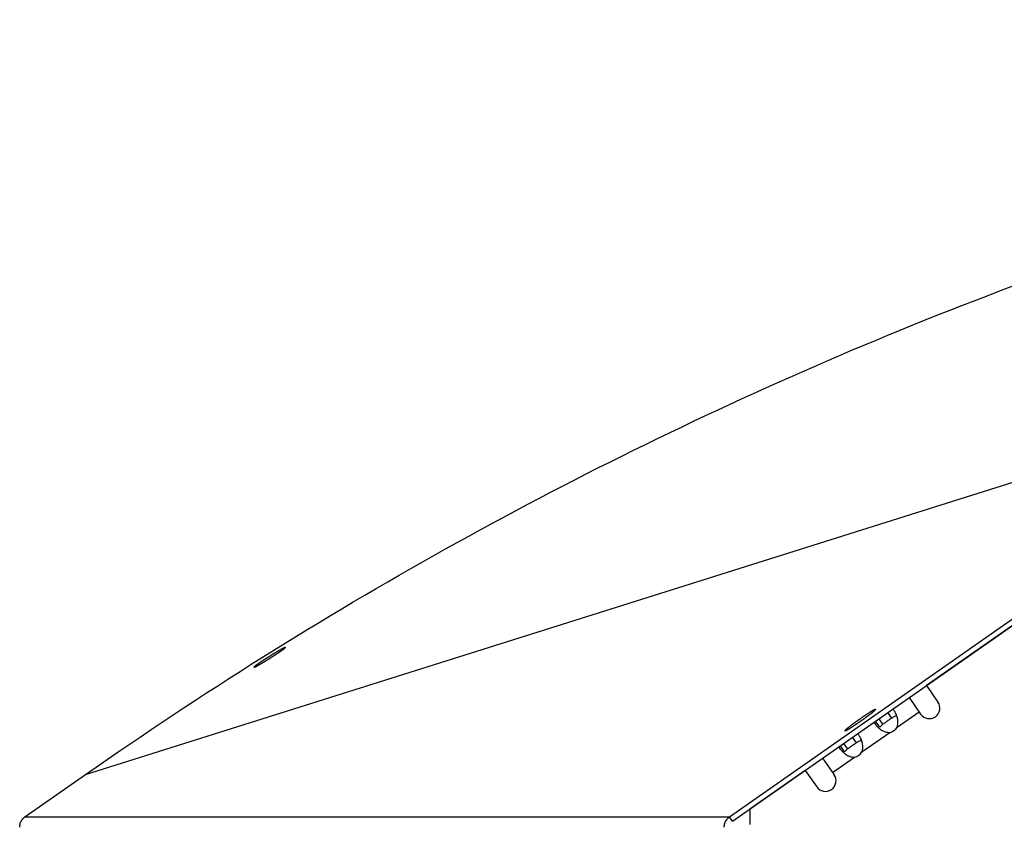
# Model space of a CAD drawing. Extents: x 8893 to 13743, y -3152 to 782.
# Drawn here: x 13042 to 13181, y -1948 to -1834 of the extents above; entities that cross this region are included whole.
import ezdxf

# ---------------------------------------------------------------- set-up
doc = ezdxf.new("R2010")
doc.units = 0
doc.header["$LTSCALE"] = 5
doc.linetypes.add('AUSGEZOGEN', pattern=[0])
doc.layers.add('VLB', color=7, linetype='AUSGEZOGEN')

msp = doc.modelspace()

# ---------------------------------------------------------------- linework, layer by layer
at = {"layer": 'VLB'}
for p, q in [((13051.04499585511, -1941.490313033959), (13232.96020028401, -1884.132669398859)), ((13142.46025547201, -1947.501412963859), (13232.96020028401, -1884.132669398859)), ((13142.88973611821, -1948.114774892759), (13233.38968093032, -1884.746031327759)), ((13210.55529129642, -1900.735154387159), (13170.41684112621, -1928.840399768359)), ((13079.44899589452, -1923.432240972459), (13079.43777444432, -1923.414228254959)), ((13170.41684112621, -1928.840399768359), (13172.05341529901, -1931.177669911059)), ((13167.95923872681, -1930.560920187059), (13169.59595916611, -1932.898399220159)), ((13163.18461457641, -1932.213048996259), (13163.19867458121, -1932.233128764259)), ((13165.49206182301, -1933.469423511859), (13164.93718861992, -1932.676982452759)), ((13166.25108075122, -1934.765699133859), (13169.37287183091, -1932.579797487059)), ((13163.80458190291, -1934.742237776959), (13163.20684551141, -1933.888581740959)), ((13164.24570884261, -1934.342129263959), (13163.69083563951, -1933.549688204959)), ((13161.25425328101, -1938.264515395559), (13165.20420971651, -1935.498726123859)), ((13160.49523435291, -1936.968239773559), (13159.94036114971, -1936.175798714559)), ((13158.80775443271, -1938.241054038659), (13158.21001804131, -1937.387398002759)), ((13159.24888137251, -1937.840945525759), (13158.69400816931, -1937.048504466659)), ((13155.67195806242, -1939.164566732359), (13157.30867850181, -1941.502045765359)), ((13157.08559116661, -1941.183444032359), (13160.20738224631, -1938.997542385559)), ((13153.21464819622, -1940.885504931759), (13145.36830953211, -1946.379570411659)), ((13153.21464819622, -1940.885504931759), (13154.85122236891, -1943.222775074459)), ((13042.46025547201, -1947.501412963859), (13051.04499585511, -1941.490313033959)), ((13145.36830953211, -1946.379570411659), (13145.36830953211, -1948.563256117359)), ((13042.46025547201, -1947.501412963859), (13142.46025547201, -1947.501412963859)), ((13142.88973611821, -1948.114774892759), (13142.46025547201, -1947.501412963859))]:
    msp.add_line(p, q, dxfattribs=at)
for centre, radius, start, end in [((13170.82468723251, -1932.038034565559), 1.5, 215.0000000000155, 35.0000000000155), ((13164.85509555741, -1933.886082547659), 1.65, 282.2152147227951, 327.7847852772038), ((13159.85826808721, -1937.384898809359), 1.65, 282.2152147227951, 327.7847852772038), ((13156.07995043531, -1942.362410419859), 1.5, 215.0000000000155, 35.0000000000155)]:
    msp.add_arc(centre, radius, start, end, dxfattribs=at)
for points, start_tangent, end_tangent in [([(13051.04499585511, -1941.490313033959), (13102.14399703201, -1909.455947132959), (13156.23437358151, -1882.781134025959), (13212.75584122312, -1861.742089666159), (13271.12296962221, -1846.556654057259), (13330.73124275391, -1837.382048170659), (13390.34755505171, -1834.313576281959)], (0.8191445521662335, 0.5735871360624999), (0.9999994593086753, 0.001039895358858598)), ([(13079.43777444432, -1923.414228254959), (13079.42494066481, -1923.415939922659), (13079.40838110602, -1923.420095850459), (13079.38828793612, -1923.426583881259), (13079.36476713012, -1923.435325205559), (13079.33778646361, -1923.446309395259), (13079.30786374641, -1923.459298470259), (13079.27502676811, -1923.474248464059), (13079.23874431361, -1923.491395898959), (13079.19926268681, -1923.510630429359), (13079.15647837341, -1923.532006327359), (13079.11116092811, -1923.555134052559), (13079.06351491031, -1923.579893567059), (13079.01334932372, -1923.606373737959), (13078.96092691811, -1923.634428870759), (13078.90636054102, -1923.663990871159), (13078.84977482631, -1923.694985360459), (13078.79083988322, -1923.727590423359), (13078.72968422782, -1923.761735796359), (13078.66639287471, -1923.797374599759), (13078.60115715631, -1923.834399117459), (13078.53404949722, -1923.872767886659), (13078.46508093331, -1923.912475027159), (13078.39431327512, -1923.953486142259), (13078.32160258772, -1923.995887342959), (13078.24718704361, -1924.039542903159), (13078.17125997552, -1924.084341287159), (13078.09429296701, -1924.130003875859), (13078.01553495651, -1924.176978263459), (13077.93492905692, -1924.225305120259), (13077.85265261351, -1924.274885099959), (13077.77022585712, -1924.324802294459), (13077.68597498371, -1924.376072190559), (13077.59995773311, -1924.428669604559), (13077.51254597151, -1924.482376149959), (13077.42569193611, -1924.535992210559), (13077.33726713841, -1924.590833391359), (13077.24726543182, -1924.646915570159), (13077.15731702351, -1924.703229110959), (13077.06668848702, -1924.760236606459), (13076.97497310312, -1924.818203513959), (13076.88282986871, -1924.876723461559), (13076.79099169081, -1924.935336341559), (13076.69944061351, -1924.994056911259), (13076.60857384772, -1925.052633399559), (13076.51873689412, -1925.110843986959), (13076.43014383611, -1925.168549523859), (13076.34292633321, -1925.225663501759), (13076.25721076651, -1925.282102517159), (13076.17319189002, -1925.337737440059), (13076.09095339361, -1925.392511919759), (13076.01064013751, -1925.446328769659), (13075.93239763731, -1925.499089631859), (13075.85638134761, -1925.550688566559), (13075.78269674161, -1925.601052819959), (13075.71148144671, -1925.650087197459), (13075.64286855692, -1925.697698717459), (13075.57699982671, -1925.743787318559), (13075.51394392451, -1925.788303374159), (13075.45381304891, -1925.831166451359), (13075.39673027821, -1925.872287359259), (13075.34281575001, -1925.911577581359), (13075.29213764891, -1925.948985411859), (13075.24476774292, -1925.984456390259), (13075.20080168382, -1926.017917467459), (13075.16032030771, -1926.049305378359), (13075.12339405361, -1926.078563595359), (13075.09006646742, -1926.105656228659), (13075.06040966641, -1926.130523534759), (13075.03447407381, -1926.153121745159), (13075.01231326841, -1926.173402122859), (13074.99395412142, -1926.191337861159), (13074.97942448901, -1926.206900638859), (13074.96875355722, -1926.220057999859), (13074.96487017161, -1926.225728219359), (13074.96195713201, -1926.230788741959)], (-0.9990055101724881, -0.0445868887118934), (-0.4548305215126198, -0.8905780126976852)), ([(13074.97367225841, -1926.249126810259), (13074.98652879521, -1926.247471422259), (13075.00310709552, -1926.243331098659), (13075.02319772041, -1926.236821260859), (13075.04668919362, -1926.228025107459), (13075.07362312521, -1926.216950909959), (13075.10345986261, -1926.203849893859), (13075.13617224521, -1926.188768945859), (13075.17231399631, -1926.171459436759), (13075.21163230121, -1926.152037076059), (13075.25424159562, -1926.130442476359), (13075.29934658981, -1926.107085477659), (13075.34674124591, -1926.082090950159), (13075.39663414771, -1926.055361451459), (13075.44875443681, -1926.027051110359), (13075.50299227791, -1925.997229425359), (13075.55922238991, -1925.965974259659), (13075.61779003141, -1925.933098331459), (13075.67856696271, -1925.898674762859), (13075.74147010421, -1925.862752077959), (13075.80631006472, -1925.825440510059), (13075.87301836611, -1925.786781929859), (13075.94158808721, -1925.746782046359), (13076.01196198261, -1925.705475214259), (13076.08429302372, -1925.662771147359), (13076.15833793121, -1925.618812569859), (13076.23390122482, -1925.573715895659), (13076.31052258322, -1925.527758246559), (13076.38896425661, -1925.480482516359), (13076.46928949271, -1925.431846310159), (13076.55128367692, -1925.381975258459), (13076.63348239421, -1925.331761711859), (13076.71754570841, -1925.280191541959), (13076.80341358791, -1925.227294448759), (13076.89064258881, -1925.173337602759), (13076.97737995211, -1925.119468766759), (13077.06571517331, -1925.064390066059), (13077.15565015511, -1925.008091333459), (13077.24550590611, -1924.951619717259), (13077.33606307802, -1924.894482899459), (13077.42775297471, -1924.836401478959), (13077.51992246262, -1924.777781203359), (13077.61179040602, -1924.719114791659), (13077.70340663251, -1924.660367938159), (13077.79437591921, -1924.601791464959), (13077.88434633191, -1924.543610877359), (13077.97309903252, -1924.485967488059), (13078.06049968391, -1924.428948395359), (13078.14642040641, -1924.372636562959), (13078.23066786641, -1924.317158210659), (13078.31315307561, -1924.262571269459), (13078.39373256542, -1924.208969614759), (13078.47225692691, -1924.156451484259), (13078.54856739942, -1924.105121967059), (13078.62255690921, -1924.055051868159), (13078.69408966561, -1924.006331648459), (13078.76302984451, -1923.959052407659), (13078.82923434121, -1923.913311060159), (13078.89262942681, -1923.869157123759), (13078.95310307861, -1923.826666794659), (13079.01053005692, -1923.785926356259), (13079.06478907571, -1923.747020538859), (13079.11580813071, -1923.709999672659), (13079.16351442571, -1923.674914786959), (13079.20780953462, -1923.641836414659), (13079.24861059772, -1923.610824908659), (13079.28584421552, -1923.581934759159), (13079.31946457912, -1923.555199832559), (13079.34939907811, -1923.530676017059), (13079.37559639191, -1923.508403888359), (13079.39800191441, -1923.488428957159), (13079.41658699691, -1923.470776018959), (13079.43132180621, -1923.455471619159), (13079.44217409612, -1923.442547692659), (13079.44613862791, -1923.436984575059), (13079.44912625372, -1923.432024555159)], (0.9992960877466918, 0.03751438409671715), (0.4728884368500734, 0.8811223106320112)), ([(13079.45132018481, -1923.418296259659), (13079.45128958131, -1923.418247599659), (13079.44938111171, -1923.416324405859), (13079.44649228811, -1923.415012946659), (13079.44262345691, -1923.414314270359), (13079.43777444432, -1923.414228254959)], (-0.5280920523415078, 0.8491871314696979), (-0.9991508063422564, -0.04120274487966905)), ([(13079.44912625372, -1923.432024555159), (13079.45113535092, -1923.427670467259), (13079.45216577061, -1923.423922598159), (13079.45221749802, -1923.420781033359), (13079.45132018481, -1923.418296259659)], (0.4728884402570198, 0.8811223088035411), (-0.5280920411430106, 0.8491871384338134)), ([(13074.96195713201, -1926.230788741959), (13074.96001596281, -1926.235236572759), (13074.95904687421, -1926.239071208959), (13074.95904996821, -1926.242292338059), (13074.96002276462, -1926.244892472759)], (-0.4548305186775367, -0.8905780141456013), (0.5363583377284384, -0.8439903634219921)), ([(13074.96002276462, -1926.244892472759), (13074.96197662531, -1926.246885602959), (13074.96490119751, -1926.248253590159), (13074.96879977141, -1926.249000584959), (13074.97367225841, -1926.249126810259)], (0.5363583382843786, -0.8439903630686906), (0.9994114381936516, 0.03430418644563677)), ([(13162.34909474321, -1932.671068950459), (13162.27571225731, -1932.717632035859), (13162.20014102522, -1932.765985317459), (13162.12251362461, -1932.816043967359), (13162.04296624031, -1932.867720165659), (13161.96163842542, -1932.920923254659), (13161.87867285662, -1932.975559898159), (13161.79421508372, -1933.031534244959), (13161.70841327431, -1933.088748096859), (13161.62141795391, -1933.147101081459), (13161.53338174191, -1933.206490827759), (13161.44445908372, -1933.266813145959), (13161.35480597982, -1933.327962210159), (13161.26457971241, -1933.389830744259), (13161.17393856882, -1933.452310209759), (13161.08304156462, -1933.515290996359), (13160.99204816381, -1933.578662614459), (13160.90111799991, -1933.642313888759), (13160.81041059531, -1933.706133153159), (13160.72008508162, -1933.770008447059), (13160.63029992031, -1933.833827711459), (13160.54121262531, -1933.897478985659), (13160.45297948581, -1933.960850603859), (13160.36575529291, -1934.023831390459), (13160.27969306731, -1934.086310855959), (13160.19494379142, -1934.148179389959), (13160.11165614441, -1934.209328454259), (13160.02997624092, -1934.269650772459), (13159.95004737541, -1934.329040518759), (13159.87200977021, -1934.387393503359), (13159.79600032981, -1934.444607355259), (13159.72215240061, -1934.500581701959), (13159.65059553691, -1934.555218345459), (13159.58145527381, -1934.608421434559), (13159.51485290681, -1934.660097632859), (13159.45090527911, -1934.710156282759), (13159.38972457651, -1934.758509564359), (13159.33141813091, -1934.805072649659), (13159.27608823152, -1934.849763851159), (13159.22383194571, -1934.892504765359), (13159.17474094891, -1934.933220409959), (13159.12890136331, -1934.971839356159), (13159.08639360721, -1935.008293853059), (13159.04729225361, -1935.042519947059), (13159.01166589951, -1935.074457593959), (13158.97957704571, -1935.104050764359), (13158.95108198691, -1935.131247541759), (13158.92623071321, -1935.156000213759), (13158.90506682222, -1935.178265355659), (13158.88762744241, -1935.198003907059), (13158.87394316851, -1935.215181239559), (13158.86403800741, -1935.229767218559), (13158.85792933601, -1935.241736255059), (13158.85562787111, -1935.251067351459), (13158.85713765022, -1935.257744137759), (13158.85734352881, -1935.258046581459)], (-0.8454246399611035, -0.5340947276903586), (0.5821859307023187, -0.8130556820367686)), ([(13162.33403584001, -1932.975559898159), (13162.40559270372, -1932.920923254659), (13162.47473296681, -1932.867720165659), (13162.54133533382, -1932.816043967359), (13162.60528296151, -1932.765985317459), (13162.66646366411, -1932.717632035859), (13162.72477010971, -1932.671068950459), (13162.78010000911, -1932.626377748959), (13162.83235629492, -1932.583636834859), (13162.88144729171, -1932.542921190159), (13162.92728687732, -1932.504302244059), (13162.96979463341, -1932.467847747159), (13163.00889598711, -1932.433621653159), (13163.04452234112, -1932.401684006259), (13163.07661119492, -1932.372090835859), (13163.10510625372, -1932.344894058459), (13163.12995752741, -1932.320141386459), (13163.15112141841, -1932.297876244459), (13163.16856079821, -1932.278137693159), (13163.18224507212, -1932.260960360559), (13163.19215023322, -1932.246374381659), (13163.19825890461, -1932.234405345159), (13163.20056036951, -1932.225074248759), (13163.19905059041, -1932.218397462459)], (0.7958896389158922, 0.6054417252439172), (-0.5426696699616442, 0.839946206196397)), ([(13162.38492470222, -1932.648484432959), (13162.34909474321, -1932.671068950459)], (-0.8465197121632987, -0.5323573770682304), (-0.8454246403330313, -0.5340947271016299)), ([(13163.18461457641, -1932.213048996259), (13163.17171366711, -1932.214386699559), (13163.15505212082, -1932.218397462459), (13163.13465916742, -1932.225074248759), (13163.11057058311, -1932.234405345159), (13163.08282862742, -1932.246374381659), (13163.05148196921, -1932.260960360559), (13163.01658560121, -1932.278137693159), (13162.97820074342, -1932.297876244459), (13162.93639473601, -1932.320141386459), (13162.89124092081, -1932.344894058459), (13162.84281851312, -1932.372090835859), (13162.79121246211, -1932.401684006259), (13162.73651330241, -1932.433621653159), (13162.67881699491, -1932.467847747159), (13162.61822475871, -1932.504302244059), (13162.55484289291, -1932.542921190159), (13162.48878259102, -1932.583636834859), (13162.42015974522, -1932.626377748959), (13162.38492470222, -1932.648484432959)], (-1, 0), (-0.8465197125381404, -0.5323573764721816)), ([(13163.19884471181, -1932.218095018759), (13163.19373221591, -1932.214386699559), (13163.18461457641, -1932.213048996259)], (-0.5821859318539565, 0.8130556812121422), (-1, 0)), ([(13163.19905059041, -1932.218397462459), (13163.19884471181, -1932.218095018759)], (-0.542669543715404, 0.8399462877611373), (-0.582185949496042, 0.8130556685795826)), ([(13165.88281509452, -1932.476472015759), (13165.78091533931, -1932.345067336359), (13165.62821024431, -1932.191310904059)], (-0.5771480149307171, 0.8166395587170222), (-0.7682116482881668, 0.6401959570587572)), ([(13165.96061853621, -1932.595282929359), (13165.88281509452, -1932.476472015759)], (-0.5189280901677072, 0.8548178971189689), (-0.5771480149002641, 0.8166395587385443)), ([(13166.22129122171, -1933.169471990859), (13166.12092189561, -1932.908420844359), (13165.96061853621, -1932.595282929359)], (-0.3181901923908212, 0.9480268991259121), (-0.5189280901638618, 0.8548178971213032)), ([(13158.87157366431, -1935.263092603859), (13158.88447457352, -1935.261754900659), (13158.90113611981, -1935.257744137759), (13158.92152907321, -1935.251067351459), (13158.94561765751, -1935.241736255059), (13158.97335961321, -1935.229767218559), (13159.00470627141, -1935.215181239559), (13159.03960263942, -1935.198003907059), (13159.07798749721, -1935.178265355659), (13159.11979350461, -1935.156000213759), (13159.16494731982, -1935.131247541759), (13159.21336972761, -1935.104050764359), (13159.26497577861, -1935.074457593959), (13159.31967493822, -1935.042519947059), (13159.37737124572, -1935.008293853059), (13159.43796348201, -1934.971839356159), (13159.50134534771, -1934.933220409959), (13159.56740564961, -1934.892504765359), (13159.63602849541, -1934.849763851159), (13159.70709349741, -1934.805072649659), (13159.78047598331, -1934.758509564359), (13159.85604721541, -1934.710156282759), (13159.93367461602, -1934.660097632859), (13160.01322200031, -1934.608421434559), (13160.09454981521, -1934.555218345459), (13160.17751538401, -1934.500581701959), (13160.26197315691, -1934.444607355259), (13160.34777496631, -1934.387393503359), (13160.43477028671, -1934.329040518759), (13160.52280649882, -1934.269650772459), (13160.61172915702, -1934.209328454259), (13160.70138226081, -1934.148179389959), (13160.79160852822, -1934.086310855959), (13160.88224967181, -1934.023831390459), (13160.97314667601, -1933.960850603859), (13161.06414007681, -1933.897478985659), (13161.15507024071, -1933.833827711459), (13161.24577764531, -1933.770008447059), (13161.33610315912, -1933.706133153159), (13161.42588832031, -1933.642313888759), (13161.51497561532, -1933.578662614459), (13161.60320875482, -1933.515290996359), (13161.69043294781, -1933.452310209759), (13161.77649517332, -1933.389830744259), (13161.86124444921, -1933.327962210159), (13161.94453209621, -1933.266813145959), (13162.02621199971, -1933.206490827759), (13162.10614086521, -1933.147101081459), (13162.18417847041, -1933.088748096859), (13162.26018791082, -1933.031534244959), (13162.33403584001, -1932.975559898159)], (1, 0), (0.7958896389404201, 0.6054417252116736)), ([(13162.99997309731, -1934.032791121159), (13163.00462814231, -1934.046800950659), (13163.17530792591, -1934.370606698859)], (0.3085646754700697, -0.9512033647186341), (0.5810679407881182, -0.8138550535496206)), ([(13165.49206182301, -1933.469423511859), (13165.07976394011, -1933.745857010459), (13164.65149192972, -1934.045662716059), (13164.24570884261, -1934.342129263959)], (-0.8369250291916273, -0.5473175454090556), (-0.8005554770934605, -0.5992586487449821)), ([(13165.70101958431, -1933.337637099159), (13165.49206182301, -1933.469423511859)], (-0.8643044730997398, -0.5029689630382586), (-0.8327119781599983, -0.5537063855771059)), ([(13166.21628767221, -1933.170010309559), (13166.20751156801, -1933.168863005259), (13165.88766773591, -1933.240468979959), (13165.70101958431, -1933.337637099159)], (-0.9898822562532237, 0.1418912215573157), (-0.8643044731925815, -0.5029689628787191)), ([(13166.34161655892, -1933.652610341759), (13166.22129122171, -1933.169471990859)], (-0.1612110966585019, 0.9869199472673371), (-0.3181901923897096, 0.9480268991262851)), ([(13166.25108075122, -1934.765699133859), (13166.32905633581, -1934.516719349559), (13166.34161655892, -1933.652610341759)], (0.3825629577943789, 0.9239294255102044), (-0.1612110967304348, 0.9869199472555871)), ([(13158.85734352881, -1935.258046581459), (13158.86245602472, -1935.261754900659), (13158.87157366431, -1935.263092603859)], (0.5821859318539565, -0.8130556812121422), (1, 0)), ([(13163.17530792591, -1934.370606698859), (13163.34556125532, -1934.578127312159), (13163.71839696131, -1934.926803136459)], (0.5810679407343502, -0.8138550535880095), (0.7818927369037252, -0.6234129834846257)), ([(13163.71839696131, -1934.926803136459), (13163.90168534832, -1935.062552631259), (13164.22009168342, -1935.253308199659)], (0.7818927368279363, -0.6234129835796811), (0.8897267121083601, -0.4564935681483885)), ([(13164.24570884261, -1934.342129263959), (13163.98965979701, -1934.545748348559), (13163.80458190291, -1934.742237776959)], (-0.8051180747420861, -0.5931145637426187), (-0.5881888046727651, -0.8087236425736691)), ([(13164.22009168342, -1935.253308199659), (13164.54996362431, -1935.394082324359), (13165.20420971651, -1935.498726123859)], (0.8897267121044139, -0.4564935681560797), (0.9990539009322617, 0.04348911394856086)), ([(13160.70419211411, -1936.836453360959), (13160.49523435291, -1936.968239773559)], (-0.8643044730997398, -0.5029689630382586), (-0.8327119781599983, -0.5537063855771059)), ([(13160.88598762441, -1935.975288277559), (13160.78408786921, -1935.843883598059), (13160.63138277422, -1935.690127165759)], (-0.5771480149307171, 0.8166395587170222), (-0.7682116482881668, 0.6401959570587572)), ([(13161.21946020212, -1936.668826571359), (13161.21068409781, -1936.667679266959), (13160.89084026571, -1936.739285241759), (13160.70419211411, -1936.836453360959)], (-0.9898822562495461, 0.1418912215829724), (-0.8643044731925815, -0.5029689628787191)), ([(13160.96379106601, -1936.094099191059), (13160.88598762441, -1935.975288277559)], (-0.5189280901677072, 0.8548178971189689), (-0.5771480149002641, 0.8166395587385443)), ([(13161.22446375162, -1936.668288252659), (13161.12409442552, -1936.407237106159), (13160.96379106601, -1936.094099191059)], (-0.3181901923908212, 0.9480268991259121), (-0.5189280901638618, 0.8548178971213032)), ([(13161.34478908871, -1937.151426603459), (13161.22446375162, -1936.668288252659)], (-0.1612110966585019, 0.9869199472673371), (-0.3181901923897096, 0.9480268991262851)), ([(13158.00314562711, -1937.531607382859), (13158.00780067211, -1937.545617212459), (13158.17848045571, -1937.869422960659)], (0.3085646754700697, -0.9512033647186341), (0.5810679407881182, -0.8138550535496206)), ([(13158.17848045571, -1937.869422960659), (13158.34873378511, -1938.076943573859), (13158.72156949122, -1938.425619398159)], (0.5810679407343502, -0.8138550535880095), (0.7818927369037252, -0.6234129834846257)), ([(13159.24888137251, -1937.840945525759), (13158.99283232692, -1938.044564610359), (13158.80775443271, -1938.241054038659)], (-0.8051180747420861, -0.5931145637426187), (-0.5881888046727651, -0.8087236425736691)), ([(13160.49523435291, -1936.968239773559), (13160.08293646991, -1937.244673272159), (13159.65466445961, -1937.544478977859), (13159.24888137251, -1937.840945525759)], (-0.8369250291916273, -0.5473175454090556), (-0.8005554770934605, -0.5992586487449821)), ([(13161.25425328101, -1938.264515395559), (13161.33222886571, -1938.015535611259), (13161.34478908871, -1937.151426603459)], (0.3825629577943789, 0.9239294255102044), (-0.1612110967304348, 0.9869199472555871)), ([(13158.72156949122, -1938.425619398159), (13158.90485787821, -1938.561368892959), (13159.22326421321, -1938.752124461359)], (0.7818927368279363, -0.6234129835796811), (0.8897267121430844, -0.4564935680807095)), ([(13159.22326421321, -1938.752124461359), (13159.55313615421, -1938.892898586159), (13160.20738224631, -1938.997542385559)], (0.8897267121044139, -0.4564935681560797), (0.9990539009322617, 0.04348911394856086)), ([(13041.71701259361, -1948.933926937059), (13041.73926822251, -1948.655716858259), (13041.80530498341, -1948.384523061559), (13041.91367398871, -1948.127233526559), (13042.06151155611, -1947.890324760159), (13042.24529188191, -1947.679954010259), (13042.46025547201, -1947.501412963859)], (0, 1), (0.8180071586619564, 0.575208039215198)), ([(13141.71701259361, -1948.933926937059), (13141.73926822251, -1948.655716858259), (13141.80530498341, -1948.384523061559), (13141.91367398871, -1948.127233526559), (13142.06151155611, -1947.890324760159), (13142.24529188191, -1947.679954010259), (13142.46025547201, -1947.501412963859)], (0, 1), (0.8180071586619564, 0.575208039215198))]:
    msp.add_spline(points, degree=3, dxfattribs=dict(at, start_tangent=start_tangent, end_tangent=end_tangent))

doc.saveas('drawing.dxf')
